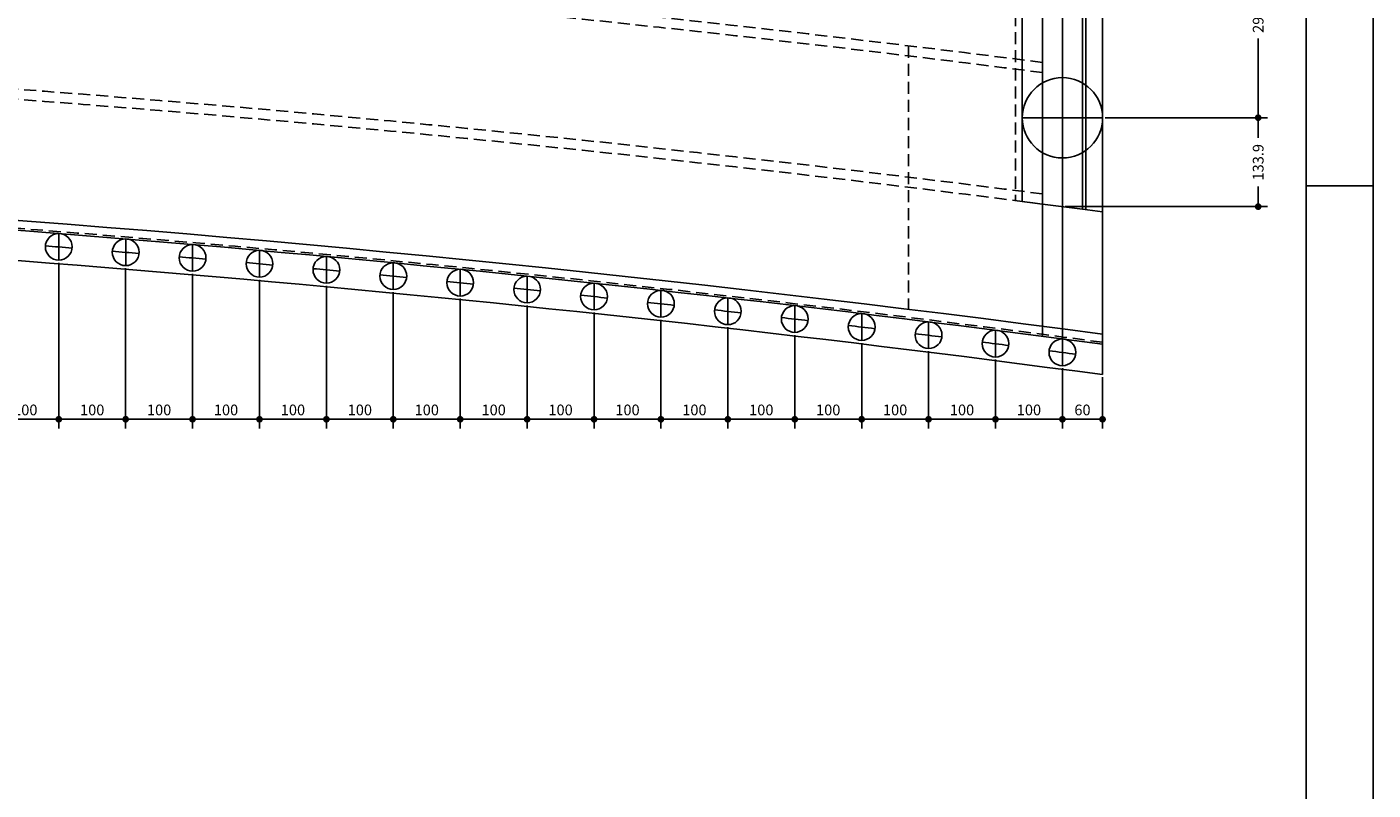
# Model space of a CAD drawing. Extents: x -2117 to 13575, y 2149 to 14365.
# Drawn here: x 12569 to 13575, y 12678 to 13249 of the extents above; entities that cross this region are included whole.
import ezdxf

# ---------------------------------------------------------------- set-up
doc = ezdxf.new("R2010")
doc.units = 0
doc.header["$LTSCALE"] = 18
doc.header["$MEASUREMENT"] = 0
doc.linetypes.add('DASHED', pattern=[0.75, 0.5, -0.25])
doc.layers.get('0').update_dxf_attribs({"linetype": 'CONTINUOUS'})
doc.layers.get('DEFPOINTS').update_dxf_attribs({"linetype": 'CONTINUOUS'})
for name, color, linetype in [('01EIXO', 128, 'CONTINUOUS'), ('02', 1, 'CONTINUOUS'), ('04', 30, 'CONTINUOUS'), ('05', 4, 'CONTINUOUS'), ('A-FORMATO', 7, 'CONTINUOUS'), ('COTA', 243, 'CONTINUOUS'), ('HACHURA', 134, 'CONTINUOUS'), ('TEXTO', 2, 'CONTINUOUS')]:
    doc.layers.add(name, color=color, linetype=linetype)
doc.styles.add('ROMANS', font='romans')
doc.dimstyles.new('COTA100', dxfattribs={"dimtxt": 8, "dimasz": 5, "dimexe": 7, "dimexo": 2, "dimgap": 3, "dimtad": 1, "dimdec": 1, "dimlfac": 2, "dimzin": 12, "dimdsep": 46, "dimtxsty": 'ROMANS', "dimblk1": 'DOT', "dimblk2": 'DOT', "dimsah": 1, "dimcen": 0, "dimdle": 7, "dimclrd": 243, "dimclre": 243, "dimclrt": 2, "dimadec": 0, "dimazin": 0, "dimtfac": 1, "dimtdec": 4, "dimtix": 1, "dimtmove": 2, "dimatfit": 3, "dimldrblk": 'DOT', "dimfxl": 0, "dimtolj": 1, "dimtzin": 12, "dimarcsym": 0})

# ---------------------------------------------------------------- blocks, each defined once
blk = doc.blocks.new('_DOT')
at = {"color": 243, "linetype": 'ByBlock'}
blk.add_line((-0.5, 0), (-1, 0), dxfattribs=at)
at = {"color": 243, "linetype": 'ByBlock', "const_width": 0.5}
blk.add_lwpolyline([(-0.25, 0, 1), (0.25, 0, 1)], format="xyb", close=True, dxfattribs=at)
blk = doc.blocks.new('*D208')
at = {"layer": 'COTA', "color": 243, "lineweight": -2}
for p, q in [((13375.2, 13325.7), (13496.5, 13325.7)), ((13489.5, 13320.7), (13489.5, 13266.4)), ((13489.5, 13185.7), (13489.5, 13239.9)), ((13375.2, 13180.7), (13496.5, 13180.7))]:
    blk.add_line(p, q, dxfattribs=at)
at = {"layer": 'DEFPOINTS', "color": 0, "lineweight": 0}
for p in [(13373.2, 13325.7), (13373.2, 13180.7), (13489.5, 13180.7)]:
    blk.add_point(p, dxfattribs=at)
at = {"layer": 'COTA', "color": 243, "lineweight": -2, "xscale": 5, "yscale": 5, "zscale": 5}
for p, rotation in [((13489.5, 13325.7), 90), ((13489.5, 13180.7), 270)]:
    blk.add_blockref('_DOT', p, dxfattribs=dict(at, rotation=rotation))
at = {"layer": 'COTA', "color": 2, "insert": (13489.5, 13253.2), "char_height": 8, "attachment_point": 5, "rotation": 90, "style": 'ROMANS'}
blk.add_mtext('\\A1;290', dxfattribs=at)
blk = doc.blocks.new('*D209')
at = {"layer": 'COTA', "color": 243, "lineweight": -2}
for p, q in [((13375.2, 13180.7), (13496.5, 13180.7)), ((13489.5, 13175.7), (13489.5, 13165.7)), ((13489.5, 13119.2), (13489.5, 13129.2)), ((13345.2, 13114.2), (13496.5, 13114.2))]:
    blk.add_line(p, q, dxfattribs=at)
at = {"layer": 'DEFPOINTS', "color": 0, "lineweight": 0}
for p in [(13373.2, 13180.7), (13343.2, 13114.2), (13489.5, 13114.2)]:
    blk.add_point(p, dxfattribs=at)
at = {"layer": 'COTA', "color": 243, "lineweight": -2, "xscale": 5, "yscale": 5, "zscale": 5}
for p, rotation in [((13489.5, 13180.7), 90), ((13489.5, 13114.2), 270)]:
    blk.add_blockref('_DOT', p, dxfattribs=dict(at, rotation=rotation))
at = {"layer": 'COTA', "color": 2, "insert": (13489.5, 13147.4), "char_height": 8, "attachment_point": 5, "rotation": 90, "style": 'ROMANS'}
blk.add_mtext('\\A1;133.9', dxfattribs=at)
blk = doc.blocks.new('*D241')
at = {"layer": 'COTA', "color": 243, "lineweight": -2}
for p, q in [((12543.2, 13076), (12543.2, 12948.2)), ((12593.2, 13072.1), (12593.2, 12948.2)), ((12548.2, 12955.2), (12588.2, 12955.2))]:
    blk.add_line(p, q, dxfattribs=at)
at = {"layer": 'DEFPOINTS', "color": 0, "lineweight": 0}
for p in [(12543.2, 13078), (12593.2, 13074.1), (12593.2, 12955.2)]:
    blk.add_point(p, dxfattribs=at)
at = {"layer": 'COTA', "color": 243, "lineweight": -2, "xscale": 5, "yscale": 5, "zscale": 5, "rotation": 180}
blk.add_blockref('_DOT', (12543.2, 12955.2), dxfattribs=at)
at = {"layer": 'COTA', "color": 243, "lineweight": -2, "xscale": 5, "yscale": 5, "zscale": 5}
blk.add_blockref('_DOT', (12593.2, 12955.2), dxfattribs=at)
at = {"layer": 'COTA', "color": 2, "insert": (12568.2, 12962.2), "char_height": 8, "attachment_point": 5, "style": 'ROMANS'}
blk.add_mtext('\\A1;100', dxfattribs=at)
blk = doc.blocks.new('*D242')
at = {"layer": 'COTA', "color": 243, "lineweight": -2}
for p, q in [((12593.2, 13072.1), (12593.2, 12948.2)), ((12643.2, 13068.1), (12643.2, 12948.2)), ((12598.2, 12955.2), (12638.2, 12955.2))]:
    blk.add_line(p, q, dxfattribs=at)
at = {"layer": 'DEFPOINTS', "color": 0, "lineweight": 0}
for p in [(12593.2, 13074.1), (12643.2, 13070.1), (12643.2, 12955.2)]:
    blk.add_point(p, dxfattribs=at)
at = {"layer": 'COTA', "color": 243, "lineweight": -2, "xscale": 5, "yscale": 5, "zscale": 5, "rotation": 180}
blk.add_blockref('_DOT', (12593.2, 12955.2), dxfattribs=at)
at = {"layer": 'COTA', "color": 243, "lineweight": -2, "xscale": 5, "yscale": 5, "zscale": 5}
blk.add_blockref('_DOT', (12643.2, 12955.2), dxfattribs=at)
at = {"layer": 'COTA', "color": 2, "insert": (12618.2, 12962.2), "char_height": 8, "attachment_point": 5, "style": 'ROMANS'}
blk.add_mtext('\\A1;100', dxfattribs=at)
blk = doc.blocks.new('*D243')
at = {"layer": 'COTA', "color": 243, "lineweight": -2}
for p, q in [((12643.2, 13068.1), (12643.2, 12948.2)), ((12693.2, 13063.9), (12693.2, 12948.2)), ((12648.2, 12955.2), (12688.2, 12955.2))]:
    blk.add_line(p, q, dxfattribs=at)
at = {"layer": 'DEFPOINTS', "color": 0, "lineweight": 0}
for p in [(12643.2, 13070.1), (12693.2, 13065.9), (12693.2, 12955.2)]:
    blk.add_point(p, dxfattribs=at)
at = {"layer": 'COTA', "color": 243, "lineweight": -2, "xscale": 5, "yscale": 5, "zscale": 5, "rotation": 180}
blk.add_blockref('_DOT', (12643.2, 12955.2), dxfattribs=at)
at = {"layer": 'COTA', "color": 243, "lineweight": -2, "xscale": 5, "yscale": 5, "zscale": 5}
blk.add_blockref('_DOT', (12693.2, 12955.2), dxfattribs=at)
at = {"layer": 'COTA', "color": 2, "insert": (12668.2, 12962.2), "char_height": 8, "attachment_point": 5, "style": 'ROMANS'}
blk.add_mtext('\\A1;100', dxfattribs=at)
blk = doc.blocks.new('*D244')
at = {"layer": 'COTA', "color": 243, "lineweight": -2}
for p, q in [((12693.2, 13063.9), (12693.2, 12948.2)), ((12743.2, 13059.5), (12743.2, 12948.2)), ((12698.2, 12955.2), (12738.2, 12955.2))]:
    blk.add_line(p, q, dxfattribs=at)
at = {"layer": 'DEFPOINTS', "color": 0, "lineweight": 0}
for p in [(12693.2, 13065.9), (12743.2, 13061.5), (12743.2, 12955.2)]:
    blk.add_point(p, dxfattribs=at)
at = {"layer": 'COTA', "color": 243, "lineweight": -2, "xscale": 5, "yscale": 5, "zscale": 5, "rotation": 180}
blk.add_blockref('_DOT', (12693.2, 12955.2), dxfattribs=at)
at = {"layer": 'COTA', "color": 243, "lineweight": -2, "xscale": 5, "yscale": 5, "zscale": 5}
blk.add_blockref('_DOT', (12743.2, 12955.2), dxfattribs=at)
at = {"layer": 'COTA', "color": 2, "insert": (12718.2, 12962.2), "char_height": 8, "attachment_point": 5, "style": 'ROMANS'}
blk.add_mtext('\\A1;100', dxfattribs=at)
blk = doc.blocks.new('*D245')
at = {"layer": 'COTA', "color": 243, "lineweight": -2}
for p, q in [((12743.2, 13059.5), (12743.2, 12948.2)), ((12793.2, 13055), (12793.2, 12948.2)), ((12748.2, 12955.2), (12788.2, 12955.2))]:
    blk.add_line(p, q, dxfattribs=at)
at = {"layer": 'DEFPOINTS', "color": 0, "lineweight": 0}
for p in [(12743.2, 13061.5), (12793.2, 13057), (12793.2, 12955.2)]:
    blk.add_point(p, dxfattribs=at)
at = {"layer": 'COTA', "color": 243, "lineweight": -2, "xscale": 5, "yscale": 5, "zscale": 5, "rotation": 180}
blk.add_blockref('_DOT', (12743.2, 12955.2), dxfattribs=at)
at = {"layer": 'COTA', "color": 243, "lineweight": -2, "xscale": 5, "yscale": 5, "zscale": 5}
blk.add_blockref('_DOT', (12793.2, 12955.2), dxfattribs=at)
at = {"layer": 'COTA', "color": 2, "insert": (12768.2, 12962.2), "char_height": 8, "attachment_point": 5, "style": 'ROMANS'}
blk.add_mtext('\\A1;100', dxfattribs=at)
blk = doc.blocks.new('*D246')
at = {"layer": 'COTA', "color": 243, "lineweight": -2}
for p, q in [((12793.2, 13055), (12793.2, 12948.2)), ((12843.2, 13050.3), (12843.2, 12948.2)), ((12798.2, 12955.2), (12838.2, 12955.2))]:
    blk.add_line(p, q, dxfattribs=at)
at = {"layer": 'DEFPOINTS', "color": 0, "lineweight": 0}
for p in [(12793.2, 13057), (12843.2, 13052.3), (12843.2, 12955.2)]:
    blk.add_point(p, dxfattribs=at)
at = {"layer": 'COTA', "color": 243, "lineweight": -2, "xscale": 5, "yscale": 5, "zscale": 5, "rotation": 180}
blk.add_blockref('_DOT', (12793.2, 12955.2), dxfattribs=at)
at = {"layer": 'COTA', "color": 243, "lineweight": -2, "xscale": 5, "yscale": 5, "zscale": 5}
blk.add_blockref('_DOT', (12843.2, 12955.2), dxfattribs=at)
at = {"layer": 'COTA', "color": 2, "insert": (12818.2, 12962.2), "char_height": 8, "attachment_point": 5, "style": 'ROMANS'}
blk.add_mtext('\\A1;100', dxfattribs=at)
blk = doc.blocks.new('*D247')
at = {"layer": 'COTA', "color": 243, "lineweight": -2}
for p, q in [((12843.2, 13050.3), (12843.2, 12948.2)), ((12893.2, 13045.4), (12893.2, 12948.2)), ((12848.2, 12955.2), (12888.2, 12955.2))]:
    blk.add_line(p, q, dxfattribs=at)
at = {"layer": 'DEFPOINTS', "color": 0, "lineweight": 0}
for p in [(12843.2, 13052.3), (12893.2, 13047.4), (12893.2, 12955.2)]:
    blk.add_point(p, dxfattribs=at)
at = {"layer": 'COTA', "color": 243, "lineweight": -2, "xscale": 5, "yscale": 5, "zscale": 5, "rotation": 180}
blk.add_blockref('_DOT', (12843.2, 12955.2), dxfattribs=at)
at = {"layer": 'COTA', "color": 243, "lineweight": -2, "xscale": 5, "yscale": 5, "zscale": 5}
blk.add_blockref('_DOT', (12893.2, 12955.2), dxfattribs=at)
at = {"layer": 'COTA', "color": 2, "insert": (12868.2, 12962.2), "char_height": 8, "attachment_point": 5, "style": 'ROMANS'}
blk.add_mtext('\\A1;100', dxfattribs=at)
blk = doc.blocks.new('*D248')
at = {"layer": 'COTA', "color": 243, "lineweight": -2}
for p, q in [((12893.2, 13045.4), (12893.2, 12948.2)), ((12943.2, 13040.3), (12943.2, 12948.2)), ((12898.2, 12955.2), (12938.2, 12955.2))]:
    blk.add_line(p, q, dxfattribs=at)
at = {"layer": 'DEFPOINTS', "color": 0, "lineweight": 0}
for p in [(12893.2, 13047.4), (12943.2, 13042.3), (12943.2, 12955.2)]:
    blk.add_point(p, dxfattribs=at)
at = {"layer": 'COTA', "color": 243, "lineweight": -2, "xscale": 5, "yscale": 5, "zscale": 5, "rotation": 180}
blk.add_blockref('_DOT', (12893.2, 12955.2), dxfattribs=at)
at = {"layer": 'COTA', "color": 243, "lineweight": -2, "xscale": 5, "yscale": 5, "zscale": 5}
blk.add_blockref('_DOT', (12943.2, 12955.2), dxfattribs=at)
at = {"layer": 'COTA', "color": 2, "insert": (12918.2, 12962.2), "char_height": 8, "attachment_point": 5, "style": 'ROMANS'}
blk.add_mtext('\\A1;100', dxfattribs=at)
blk = doc.blocks.new('*D249')
at = {"layer": 'COTA', "color": 243, "lineweight": -2}
for p, q in [((12943.2, 13040.3), (12943.2, 12948.2)), ((12993.2, 13035), (12993.2, 12948.2)), ((12948.2, 12955.2), (12988.2, 12955.2))]:
    blk.add_line(p, q, dxfattribs=at)
at = {"layer": 'DEFPOINTS', "color": 0, "lineweight": 0}
for p in [(12943.2, 13042.3), (12993.2, 13037), (12993.2, 12955.2)]:
    blk.add_point(p, dxfattribs=at)
at = {"layer": 'COTA', "color": 243, "lineweight": -2, "xscale": 5, "yscale": 5, "zscale": 5, "rotation": 180}
blk.add_blockref('_DOT', (12943.2, 12955.2), dxfattribs=at)
at = {"layer": 'COTA', "color": 243, "lineweight": -2, "xscale": 5, "yscale": 5, "zscale": 5}
blk.add_blockref('_DOT', (12993.2, 12955.2), dxfattribs=at)
at = {"layer": 'COTA', "color": 2, "insert": (12968.2, 12962.2), "char_height": 8, "attachment_point": 5, "style": 'ROMANS'}
blk.add_mtext('\\A1;100', dxfattribs=at)
blk = doc.blocks.new('*D250')
at = {"layer": 'COTA', "color": 243, "lineweight": -2}
for p, q in [((12993.2, 13035), (12993.2, 12948.2)), ((13043.2, 13029.6), (13043.2, 12948.2)), ((12998.2, 12955.2), (13038.2, 12955.2))]:
    blk.add_line(p, q, dxfattribs=at)
at = {"layer": 'DEFPOINTS', "color": 0, "lineweight": 0}
for p in [(12993.2, 13037), (13043.2, 13031.6), (13043.2, 12955.2)]:
    blk.add_point(p, dxfattribs=at)
at = {"layer": 'COTA', "color": 243, "lineweight": -2, "xscale": 5, "yscale": 5, "zscale": 5, "rotation": 180}
blk.add_blockref('_DOT', (12993.2, 12955.2), dxfattribs=at)
at = {"layer": 'COTA', "color": 243, "lineweight": -2, "xscale": 5, "yscale": 5, "zscale": 5}
blk.add_blockref('_DOT', (13043.2, 12955.2), dxfattribs=at)
at = {"layer": 'COTA', "color": 2, "insert": (13018.2, 12962.2), "char_height": 8, "attachment_point": 5, "style": 'ROMANS'}
blk.add_mtext('\\A1;100', dxfattribs=at)
blk = doc.blocks.new('*D251')
at = {"layer": 'COTA', "color": 243, "lineweight": -2}
for p, q in [((13043.2, 13029.6), (13043.2, 12948.2)), ((13093.2, 13024), (13093.2, 12948.2)), ((13048.2, 12955.2), (13088.2, 12955.2))]:
    blk.add_line(p, q, dxfattribs=at)
at = {"layer": 'DEFPOINTS', "color": 0, "lineweight": 0}
for p in [(13043.2, 13031.6), (13093.2, 13026), (13093.2, 12955.2)]:
    blk.add_point(p, dxfattribs=at)
at = {"layer": 'COTA', "color": 243, "lineweight": -2, "xscale": 5, "yscale": 5, "zscale": 5, "rotation": 180}
blk.add_blockref('_DOT', (13043.2, 12955.2), dxfattribs=at)
at = {"layer": 'COTA', "color": 243, "lineweight": -2, "xscale": 5, "yscale": 5, "zscale": 5}
blk.add_blockref('_DOT', (13093.2, 12955.2), dxfattribs=at)
at = {"layer": 'COTA', "color": 2, "insert": (13068.2, 12962.2), "char_height": 8, "attachment_point": 5, "style": 'ROMANS'}
blk.add_mtext('\\A1;100', dxfattribs=at)
blk = doc.blocks.new('*D252')
at = {"layer": 'COTA', "color": 243, "lineweight": -2}
for p, q in [((13093.2, 13024), (13093.2, 12948.2)), ((13143.2, 13018.2), (13143.2, 12948.2)), ((13098.2, 12955.2), (13138.2, 12955.2))]:
    blk.add_line(p, q, dxfattribs=at)
at = {"layer": 'DEFPOINTS', "color": 0, "lineweight": 0}
for p in [(13093.2, 13026), (13143.2, 13020.2), (13143.2, 12955.2)]:
    blk.add_point(p, dxfattribs=at)
at = {"layer": 'COTA', "color": 243, "lineweight": -2, "xscale": 5, "yscale": 5, "zscale": 5, "rotation": 180}
blk.add_blockref('_DOT', (13093.2, 12955.2), dxfattribs=at)
at = {"layer": 'COTA', "color": 243, "lineweight": -2, "xscale": 5, "yscale": 5, "zscale": 5}
blk.add_blockref('_DOT', (13143.2, 12955.2), dxfattribs=at)
at = {"layer": 'COTA', "color": 2, "insert": (13118.2, 12962.2), "char_height": 8, "attachment_point": 5, "style": 'ROMANS'}
blk.add_mtext('\\A1;100', dxfattribs=at)
blk = doc.blocks.new('*D253')
at = {"layer": 'COTA', "color": 243, "lineweight": -2}
for p, q in [((13143.2, 13018.2), (13143.2, 12948.2)), ((13193.2, 13012.2), (13193.2, 12948.2)), ((13148.2, 12955.2), (13188.2, 12955.2))]:
    blk.add_line(p, q, dxfattribs=at)
at = {"layer": 'DEFPOINTS', "color": 0, "lineweight": 0}
for p in [(13143.2, 13020.2), (13193.2, 13014.2), (13193.2, 12955.2)]:
    blk.add_point(p, dxfattribs=at)
at = {"layer": 'COTA', "color": 243, "lineweight": -2, "xscale": 5, "yscale": 5, "zscale": 5, "rotation": 180}
blk.add_blockref('_DOT', (13143.2, 12955.2), dxfattribs=at)
at = {"layer": 'COTA', "color": 243, "lineweight": -2, "xscale": 5, "yscale": 5, "zscale": 5}
blk.add_blockref('_DOT', (13193.2, 12955.2), dxfattribs=at)
at = {"layer": 'COTA', "color": 2, "insert": (13168.2, 12962.2), "char_height": 8, "attachment_point": 5, "style": 'ROMANS'}
blk.add_mtext('\\A1;100', dxfattribs=at)
blk = doc.blocks.new('*D254')
at = {"layer": 'COTA', "color": 243, "lineweight": -2}
for p, q in [((13193.2, 13012.2), (13193.2, 12948.2)), ((13243.2, 13006.1), (13243.2, 12948.2)), ((13198.2, 12955.2), (13238.2, 12955.2))]:
    blk.add_line(p, q, dxfattribs=at)
at = {"layer": 'DEFPOINTS', "color": 0, "lineweight": 0}
for p in [(13193.2, 13014.2), (13243.2, 13008.1), (13243.2, 12955.2)]:
    blk.add_point(p, dxfattribs=at)
at = {"layer": 'COTA', "color": 243, "lineweight": -2, "xscale": 5, "yscale": 5, "zscale": 5, "rotation": 180}
blk.add_blockref('_DOT', (13193.2, 12955.2), dxfattribs=at)
at = {"layer": 'COTA', "color": 243, "lineweight": -2, "xscale": 5, "yscale": 5, "zscale": 5}
blk.add_blockref('_DOT', (13243.2, 12955.2), dxfattribs=at)
at = {"layer": 'COTA', "color": 2, "insert": (13218.2, 12962.2), "char_height": 8, "attachment_point": 5, "style": 'ROMANS'}
blk.add_mtext('\\A1;100', dxfattribs=at)
blk = doc.blocks.new('*D255')
at = {"layer": 'COTA', "color": 243, "lineweight": -2}
for p, q in [((13243.2, 13006.1), (13243.2, 12948.2)), ((13293.2, 12999.8), (13293.2, 12948.2)), ((13248.2, 12955.2), (13288.2, 12955.2))]:
    blk.add_line(p, q, dxfattribs=at)
at = {"layer": 'DEFPOINTS', "color": 0, "lineweight": 0}
for p in [(13243.2, 13008.1), (13293.2, 13001.8), (13293.2, 12955.2)]:
    blk.add_point(p, dxfattribs=at)
at = {"layer": 'COTA', "color": 243, "lineweight": -2, "xscale": 5, "yscale": 5, "zscale": 5, "rotation": 180}
blk.add_blockref('_DOT', (13243.2, 12955.2), dxfattribs=at)
at = {"layer": 'COTA', "color": 243, "lineweight": -2, "xscale": 5, "yscale": 5, "zscale": 5}
blk.add_blockref('_DOT', (13293.2, 12955.2), dxfattribs=at)
at = {"layer": 'COTA', "color": 2, "insert": (13268.2, 12962.2), "char_height": 8, "attachment_point": 5, "style": 'ROMANS'}
blk.add_mtext('\\A1;100', dxfattribs=at)
blk = doc.blocks.new('*D256')
at = {"layer": 'COTA', "color": 243, "lineweight": -2}
for p, q in [((13293.2, 12999.8), (13293.2, 12948.2)), ((13343.2, 12993.3), (13343.2, 12948.2)), ((13298.2, 12955.2), (13338.2, 12955.2))]:
    blk.add_line(p, q, dxfattribs=at)
at = {"layer": 'DEFPOINTS', "color": 0, "lineweight": 0}
for p in [(13293.2, 13001.8), (13343.2, 12995.3), (13343.2, 12955.2)]:
    blk.add_point(p, dxfattribs=at)
at = {"layer": 'COTA', "color": 243, "lineweight": -2, "xscale": 5, "yscale": 5, "zscale": 5, "rotation": 180}
blk.add_blockref('_DOT', (13293.2, 12955.2), dxfattribs=at)
at = {"layer": 'COTA', "color": 243, "lineweight": -2, "xscale": 5, "yscale": 5, "zscale": 5}
blk.add_blockref('_DOT', (13343.2, 12955.2), dxfattribs=at)
at = {"layer": 'COTA', "color": 2, "insert": (13318.2, 12962.2), "char_height": 8, "attachment_point": 5, "style": 'ROMANS'}
blk.add_mtext('\\A1;100', dxfattribs=at)
blk = doc.blocks.new('*D258')
at = {"layer": 'COTA', "color": 243, "lineweight": -2}
for p, q in [((13343.2, 12991.3), (13343.2, 12948.2)), ((13373.2, 12986.6), (13373.2, 12948.2)), ((13348.2, 12955.2), (13368.2, 12955.2))]:
    blk.add_line(p, q, dxfattribs=at)
at = {"layer": 'DEFPOINTS', "color": 0, "lineweight": 0}
for p in [(13343.2, 12993.3), (13373.2, 12988.6), (13373.2, 12955.2)]:
    blk.add_point(p, dxfattribs=at)
at = {"layer": 'COTA', "color": 243, "lineweight": -2, "xscale": 5, "yscale": 5, "zscale": 5, "rotation": 180}
blk.add_blockref('_DOT', (13343.2, 12955.2), dxfattribs=at)
at = {"layer": 'COTA', "color": 243, "lineweight": -2, "xscale": 5, "yscale": 5, "zscale": 5}
blk.add_blockref('_DOT', (13373.2, 12955.2), dxfattribs=at)
at = {"layer": 'COTA', "color": 2, "insert": (13358.2, 12962.2), "char_height": 8, "attachment_point": 5, "style": 'ROMANS'}
blk.add_mtext('\\A1;60', dxfattribs=at)

msp = doc.modelspace()

# ---------------------------------------------------------------- linework, layer by layer
at = {"layer": '01EIXO', "linetype": 'DASHED'}
msp.add_line((13228.208, 13234.486), (13228.208, 13037.476), dxfattribs=at)
for centre, radius, start, end in [((11463.208, -1341.542), 14682.5, 82.7024633, 90.0292674), ((11463.208, -1341.542), 14675, 82.6987134, 89.9023922), ((11462.805, -1341.549), 14585.058, 82.6518469, 89.9002095), ((11462.804, -1341.549), 14577.558, 82.648042, 89.9001547)]:
    msp.add_arc(centre, radius, start, end, dxfattribs=at)
at = {"layer": '02'}
for p, q in [((13313.208, 13959.525), (13313.208, 13118.107)), ((13360.708, 13953.707), (13360.708, 13111.917)), ((13373.208, 13931.995), (13373.208, 12988.569)), ((13313.208, 13118.107), (13328.208, 13116.153)), ((13328.208, 13116.153), (13328.208, 13017.218)), ((13358.208, 13112.243), (13373.208, 13110.288))]:
    msp.add_line(p, q, dxfattribs=at)
for radius, start, end in [(14412.5, 82.3845396, 90), (14405, 82.380551, 87.8023486), (14382.5, 82.3685602, 87.6793044)]:
    msp.add_arc((11463.208, -1266.542), radius, start, end, dxfattribs=at)
at = {"layer": '04'}
msp.add_circle((13343.208, 13180.651), 30, dxfattribs=at)
at = {"layer": '05'}
for p, q in [((13328.208, 13957.704), (13328.208, 13116.153)), ((13358.208, 13954.017), (13358.208, 13112.243)), ((13358.208, 13112.243), (13328.208, 13116.153))]:
    msp.add_line(p, q, dxfattribs=at)
for centre in [(12593.208, 13084.134), (12643.208, 13080.109), (12693.208, 13075.909), (12743.208, 13071.533), (12793.208, 13066.981), (12843.208, 13062.254), (12893.208, 13057.35), (12943.208, 13052.27), (12993.208, 13047.014), (13043.208, 13041.581), (13093.208, 13035.971), (13143.208, 13030.184), (13193.208, 13024.22), (13243.208, 13018.078), (13293.208, 13011.759), (13343.208, 13005.261)]:
    msp.add_circle(centre, 10, dxfattribs=at)
at = {"layer": 'A-FORMATO', "color": 2, "ltscale": 10}
msp.add_line((13534.253, 13129.671), (13567.668, 13129.671), dxfattribs=at)
at = {"layer": 'HACHURA', "linetype": 'DASHED'}
msp.add_line((13308.208, 13960.129), (13308.208, 13118.73), dxfattribs=at)
at = {"layer": 'HACHURA'}
for p, q in [((13343.208, 13955.301), (13343.208, 13005.165)), ((13313.208, 13180.651), (13373.208, 13180.651)), ((12593.208, 13094.134), (12593.208, 13074.134)), ((12643.208, 13090.109), (12643.208, 13070.109)), ((12693.208, 13085.909), (12693.208, 13065.909)), ((12743.208, 13081.533), (12743.208, 13061.533)), ((12793.208, 13076.981), (12793.208, 13056.981)), ((12843.208, 13072.254), (12843.208, 13052.254)), ((12893.208, 13067.35), (12893.208, 13047.35)), ((12943.208, 13062.27), (12943.208, 13042.27)), ((12993.208, 13057.014), (12993.208, 13037.014)), ((13043.208, 13051.581), (13043.208, 13031.581)), ((13093.208, 13045.971), (13093.208, 13025.971)), ((13143.208, 13040.184), (13143.208, 13020.184)), ((13193.208, 13034.22), (13193.208, 13014.22)), ((13243.208, 13028.078), (13243.208, 13008.078)), ((13293.208, 13021.759), (13293.208, 13001.759)), ((13343.208, 13015.261), (13343.208, 12995.261))]:
    msp.add_line(p, q, dxfattribs=at)
at = {"layer": 'HACHURA', "linetype": 'DASHED'}
msp.add_arc((11463.208, -1266.542), 14406.5, 82.3813491, 89.926424, dxfattribs=at)
at = {"layer": 'HACHURA'}
for start, end in [(85.4579086, 85.5375098), (85.2582533, 85.3378545), (85.0585408, 85.138142), (84.8587686, 84.9383698), (84.6589342, 84.7385353), (84.459035, 84.5386362), (84.2590687, 84.3386699), (84.0590327, 84.1386339), (83.8589245, 83.9385256), (83.6587415, 83.7383427), (83.4584813, 83.5380825), (83.2581412, 83.3377424), (83.0577188, 83.13732), (82.8572115, 82.9368127), (82.6566168, 82.736218), (82.4559319, 82.5355331)]:
    msp.add_arc((11463.208, -1266.542), 14395, start, end, dxfattribs=at)
at = {"layer": 'TEXTO'}
for p, q in [((13575.366, 10159.671), (13575.366, 14364.671)), ((13525.366, 10209.671), (13525.366, 14314.671)), ((13525.366, 13129.667), (13575.366, 13129.667))]:
    msp.add_line(p, q, dxfattribs=at)

# ---------------------------------------------------------------- dimensions: what is measured, and where the dimension line sits
at = {"layer": 'COTA'}
dim = msp.add_linear_dim(base=(13489.493, 13180.651), p1=(13373.208, 13325.651), p2=(13373.208, 13180.651), angle=90, dimstyle='COTA100', dxfattribs=at)
dim.commit()
dim.dimension.update_dxf_attribs({"geometry": '*D208', "text_midpoint": (13489.493, 13253.151), "text_rotation": 90})
dim = msp.add_linear_dim(base=(13489.493, 13114.198), p1=(13373.208, 13180.651), p2=(13343.208, 13114.198), angle=90, text='133.9', dimstyle='COTA100', dxfattribs=at)
dim.commit()
dim.dimension.update_dxf_attribs({"geometry": '*D209', "text_midpoint": (13489.493, 13147.424), "text_rotation": 90})
for base, p1, p2, picture, middle in [((12593.208, 12955.231), (12543.208, 13077.983), (12593.208, 13074.134), '*D241', (12568.208, 12962.231)), ((12643.208, 12955.231), (12593.208, 13074.134), (12643.208, 13070.109), '*D242', (12618.208, 12962.231)), ((12693.208, 12955.231), (12643.208, 13070.109), (12693.208, 13065.909), '*D243', (12668.208, 12962.231)), ((12743.208, 12955.231), (12693.208, 13065.909), (12743.208, 13061.533), '*D244', (12718.208, 12962.231)), ((12793.208, 12955.231), (12743.208, 13061.533), (12793.208, 13056.981), '*D245', (12768.208, 12962.231)), ((12843.208, 12955.231), (12793.208, 13056.981), (12843.208, 13052.254), '*D246', (12818.208, 12962.231)), ((12893.208, 12955.231), (12843.208, 13052.254), (12893.208, 13047.35), '*D247', (12868.208, 12962.231)), ((12943.208, 12955.231), (12893.208, 13047.35), (12943.208, 13042.27), '*D248', (12918.208, 12962.231)), ((12993.208, 12955.231), (12943.208, 13042.27), (12993.208, 13037.014), '*D249', (12968.208, 12962.231)), ((13043.208, 12955.231), (12993.208, 13037.014), (13043.208, 13031.581), '*D250', (13018.208, 12962.231)), ((13093.208, 12955.231), (13043.208, 13031.581), (13093.208, 13025.971), '*D251', (13068.208, 12962.231)), ((13143.208, 12955.231), (13093.208, 13025.971), (13143.208, 13020.184), '*D252', (13118.208, 12962.231)), ((13193.208, 12955.231), (13143.208, 13020.184), (13193.208, 13014.22), '*D253', (13168.208, 12962.231)), ((13243.208, 12955.231), (13193.208, 13014.22), (13243.208, 13008.078), '*D254', (13218.208, 12962.231)), ((13293.208, 12955.231), (13243.208, 13008.078), (13293.208, 13001.759), '*D255', (13268.208, 12962.231)), ((13343.208, 12955.231), (13293.208, 13001.759), (13343.208, 12995.261), '*D256', (13318.208, 12962.231)), ((13373.208, 12955.231), (13343.208, 12993.261), (13373.208, 12988.569), '*D258', (13358.208, 12962.231))]:
    dim = msp.add_linear_dim(base=base, p1=p1, p2=p2, dimstyle='COTA100', dxfattribs=at)
    dim.commit()
    dim.dimension.update_dxf_attribs({"geometry": picture, "text_midpoint": middle})

doc.saveas('drawing.dxf')
